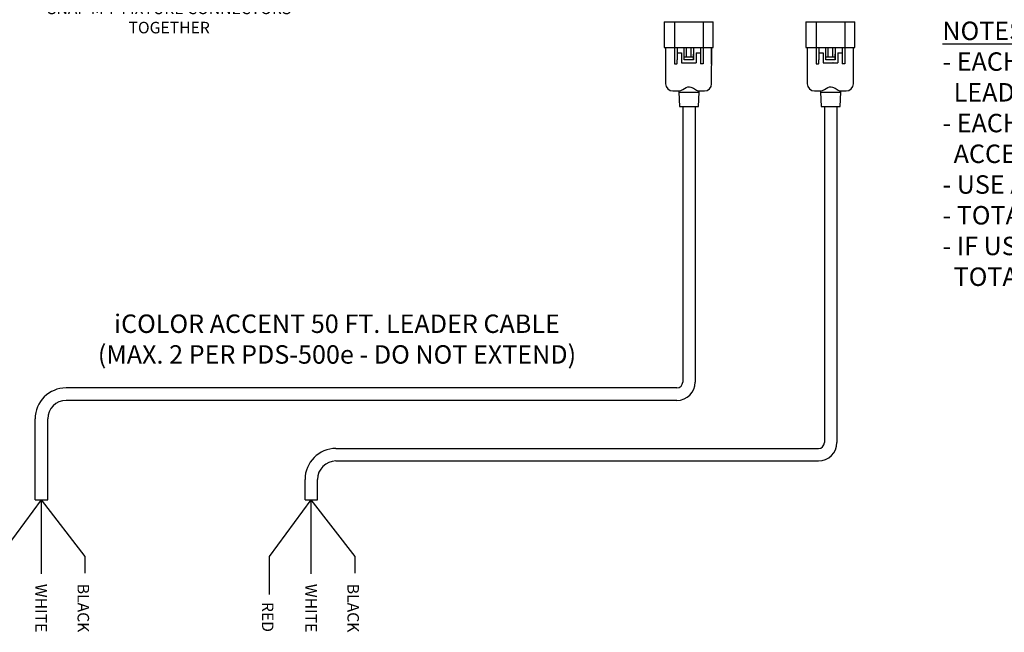
# Model space of a CAD drawing. Extents: x 34 to 55.8, y 6.6 to 23.3.
# Drawn here: x 39.9 to 46.6, y 16.4 to 20.6 of the extents above; entities that cross this region are included whole.
import ezdxf
from ezdxf.enums import TextEntityAlignment as Align

# ---------------------------------------------------------------- set-up
doc = ezdxf.new("R2010")
doc.units = 0
doc.header["$MEASUREMENT"] = 0
doc.layers.get('0').update_dxf_attribs({"linetype": 'CONTINUOUS'})

# ---------------------------------------------------------------- blocks, each defined once
blk = doc.blocks.new('A$C2AB12A4B')
at = {"color": 7, "linetype": 'CONTINUOUS'}
for p, q in [((-0.0247, -0.0537), (0.0444, -0.0537)), ((-0.0247, -0.0537), (-0.0247, -0.2279)), ((0.0444, -0.0537), (0.0449, -0.0537)), ((0.0444, -0.0537), (0.0444, -0.2279)), ((0.0449, -0.0537), (0.0748, -0.0537)), ((0.0748, -0.0537), (0.2106, -0.0537)), ((0.2106, -0.0537), (0.2397, -0.0537)), ((0.2393, -0.0537), (0.306, -0.0537)), ((0.2397, -0.0537), (0.2397, -0.2279)), ((0.306, -0.2279), (0.306, -0.0537)), ((-0.0247, -0.2279), (0.0444, -0.2279)), ((-0.0155, -0.2279), (-0.0155, -0.4644)), ((0.0443, -0.2279), (0.0443, -0.3388)), ((0.0445, -0.2279), (0.0448, -0.2279)), ((0.0449, -0.2279), (0.0449, -0.2279)), ((0.0449, -0.2279), (0.0748, -0.2279)), ((0.0624, -0.2279), (0.0624, -0.3123)), ((0.0632, -0.2648), (0.092, -0.2648)), ((0.0748, -0.2279), (0.2106, -0.2279)), ((0.092, -0.2648), (0.092, -0.3327)), ((0.1113, -0.3134), (0.1113, -0.2279)), ((0.1269, -0.2937), (0.1269, -0.2279)), ((0.1574, -0.2934), (0.1574, -0.2279)), ((0.1735, -0.2279), (0.1735, -0.2737)), ((0.1923, -0.2648), (0.1923, -0.2737)), ((0.1923, -0.2648), (0.2216, -0.2648)), ((0.2106, -0.2279), (0.2397, -0.2279)), ((0.2216, -0.2279), (0.2216, -0.3388)), ((0.2393, -0.2279), (0.306, -0.2279)), ((0.2397, -0.2279), (0.2397, -0.3388)), ((0.2969, -0.474), (0.2974, -0.2279)), ((0.2969, -0.3423), (0.2969, -0.2279)), ((0.062, -0.3388), (0.0624, -0.3123)), ((0.092, -0.3327), (0.093, -0.3337)), ((0.093, -0.3337), (0.0935, -0.3337)), ((0.0935, -0.3337), (0.1913, -0.3337)), ((0.1736, -0.2937), (0.1113, -0.2937)), ((0.1736, -0.3134), (0.1113, -0.3134)), ((0.1577, -0.2934), (0.1574, -0.2934)), ((0.1577, -0.2937), (0.1577, -0.2934)), ((0.1578, -0.2937), (0.1578, -0.2937)), ((0.1588, -0.3337), (0.1587, -0.3337)), ((0.1735, -0.2737), (0.1736, -0.2737)), ((0.1735, -0.2937), (0.1735, -0.2737)), ((0.1736, -0.2737), (0.1736, -0.3134)), ((0.1736, -0.3134), (0.1736, -0.2947)), ((0.178, -0.3337), (0.1783, -0.3337)), ((0.1923, -0.2737), (0.1923, -0.3327)), ((0.0445, -0.3388), (0.0443, -0.3388)), ((0.0445, -0.3388), (0.0514, -0.3388)), ((0.0514, -0.3388), (0.0524, -0.3388)), ((0.0524, -0.3388), (0.0611, -0.3388)), ((0.062, -0.3388), (0.0611, -0.3388)), ((0.2397, -0.3388), (0.2219, -0.3388)), ((-0.0155, -0.4644), (-0.0155, -0.474)), ((0.0337, -0.5232), (0.0505, -0.5232)), ((0.0505, -0.5232), (0.0791, -0.5232)), ((0.0744, -0.5232), (0.0744, -0.5311)), ((0.0744, -0.5311), (0.1522, -0.5311)), ((0.0744, -0.5311), (0.0793, -0.6295)), ((0.1522, -0.5311), (0.2122, -0.5311)), ((0.2073, -0.6295), (0.2122, -0.5311)), ((0.2081, -0.5232), (0.2315, -0.5232)), ((0.2122, -0.5311), (0.2122, -0.5232)), ((0.2315, -0.5232), (0.2477, -0.5232)), ((0.0802, -0.6295), (0.1683, -0.6295)), ((0.1683, -0.6295), (0.2065, -0.6295))]:
    blk.add_line(p, q, dxfattribs=at)
for p, q in [((0.0793, -0.6295), (0.2073, -0.6295)), ((0.1009, -0.6295), (0.1858, -0.6295))]:
    blk.add_line(p, q)
at = {"color": 7, "linetype": 'CONTINUOUS', "flags": 128}
for points in [[(0.0624, -0.2653), (0.0624, -0.2652), (0.0626, -0.2651), (0.0627, -0.265), (0.0629, -0.2649), (0.0631, -0.2648), (0.0632, -0.2648)], [(0.1736, -0.2947), (0.1736, -0.2945), (0.1736, -0.2944), (0.1736, -0.2942), (0.1736, -0.294), (0.1736, -0.2939), (0.1736, -0.2938), (0.1736, -0.2938), (0.1736, -0.2937)], [(0.1923, -0.3327), (0.1923, -0.3329), (0.1923, -0.3331), (0.1922, -0.3333), (0.192, -0.3334), (0.1919, -0.3335), (0.1917, -0.3336), (0.1915, -0.3337), (0.1913, -0.3337)], [(0.0791, -0.5232), (0.0873, -0.5208), (0.1012, -0.5132), (0.1239, -0.5002), (0.1356, -0.4957), (0.1459, -0.4946), (0.156, -0.4966), (0.173, -0.5048), (0.1933, -0.517), (0.2034, -0.5221), (0.2081, -0.5232)]]:
    blk.add_lwpolyline(points, dxfattribs=at)
at = {"color": 7, "linetype": 'CONTINUOUS'}
for centre, start, end in [((0.0337, -0.474), 180, 270), ((0.2477, -0.474), 270, 0)]:
    blk.add_arc(centre, 0.0492, start, end, dxfattribs=at)

msp = doc.modelspace()

# ---------------------------------------------------------------- linework, layer by layer
for p, q in [((44.39528, 19.98277), (44.39528, 18.11567)), ((44.48019, 19.98277), (44.48019, 18.11567)), ((45.35551, 19.98277), (45.35551, 17.70514)), ((45.44042, 19.98277), (45.44042, 17.70514)), ((44.35519, 18.07558), (40.21519, 18.07558)), ((44.35519, 17.99067), (40.21519, 17.99067)), ((40.00528, 17.31605), (40.00528, 17.86567)), ((40.09019, 17.31605), (40.09019, 17.86567)), ((42.04459, 17.66505), (45.31542, 17.66505)), ((42.04459, 17.58014), (45.31542, 17.58014)), ((41.83469, 17.31605), (41.83469, 17.45514)), ((41.91959, 17.31605), (41.91959, 17.45514)), ((39.7641, 16.93295), (40.04774, 17.31605)), ((40.00528, 17.31605), (40.09019, 17.31605)), ((40.34433, 16.93295), (40.04774, 17.31605)), ((40.04774, 16.81552), (40.04774, 17.31605)), ((41.5935, 16.93295), (41.87714, 17.31605)), ((41.83469, 17.31605), (41.91959, 17.31605)), ((42.17373, 16.93295), (41.87714, 17.31605)), ((41.87714, 16.81552), (41.87714, 17.31605)), ((40.34433, 16.81938), (40.34433, 16.93295)), ((41.5935, 16.67592), (41.5935, 16.93295)), ((42.17373, 16.81938), (42.17373, 16.93295))]:
    msp.add_line(p, q)
for centre, radius, start, end in [((44.35519, 18.11567), 0.125, 270, 0), ((44.35519, 18.11567), 0.0401, 270, 0), ((40.21519, 17.86567), 0.2099, 90, 180), ((40.21519, 17.86567), 0.125, 90, 180), ((45.31542, 17.70514), 0.0401, 270, 0), ((45.31542, 17.70514), 0.125, 270, 0), ((42.04459, 17.45514), 0.2099, 90, 180), ((42.04459, 17.45514), 0.125, 90, 180)]:
    msp.add_arc(centre, radius, start, end)

# ---------------------------------------------------------------- block references
for p in [(44.29443, 20.61225), (45.25505, 20.61225)]:
    msp.add_blockref('A$C2AB12A4B', p)

# ---------------------------------------------------------------- texts
for s, p in [('WHITE', (40.00738, 16.41821)), ('BLACK', (40.29256, 16.41821)), ('WHITE', (41.83678, 16.41821)), ('BLACK', (42.12197, 16.41821)), ('RED', (41.54272, 16.42071))]:
    msp.add_text(s, height=0.078125, rotation=270).set_placement(p, align=Align.RIGHT)
for s, insert, char_height, width, attachment_point in [('SNAP M-F FIXTURE CONNECTORS TOGETHER', (40.9139, 20.68779), 0.0781249, 1.65625, 2), ("{\\LNOTES:\\P}- EACH PDS-500e WILL SUPPORT 2 RUNS OF iCOLOR ACCENT USING THE 50 FT.\\P  LEADER CABLES (SOLD SEPARATELY).\\P- EACH 50 FT. LEADER CABLE SUPPORTS A MAX. OF 24 LINEAR FT. OF iCOLOR\\P  ACCENT FIXTURES, FOR A TOTAL MAX. OF 48 L.F. PER PDS-500e.\\P- USE A TERMINATOR (INCL. W/ LEADER CABLE) AT THE END OF EACH FIXTURE RUN.\\P- TOTAL MAX. LENGTH OF EACH RUN (INCLUDING FIXTURES) = 74 FT. \\P- IF USING 1' JUMPER CABLES (SOLD SEPARATELY) YOU MUST SUBTRACT AND CUT\\P  TOTAL NUMBER USED FROM LEADER CABLE, TO STAY WITHIN THE 74' MAX. RUN LENGTH.", (46.15527, 20.559), 0.125, 9.4013971, 1), ('iCOLOR ACCENT 50 FT. LEADER CABLE\\P(MAX. 2 PER PDS-500e - DO NOT EXTEND)', (42.05144, 18.57333), 0.125, 4.5257187, 2)]:
    msp.add_mtext(s, dxfattribs=dict(insert=insert, char_height=char_height, width=width, attachment_point=attachment_point))

doc.saveas('drawing.dxf')
